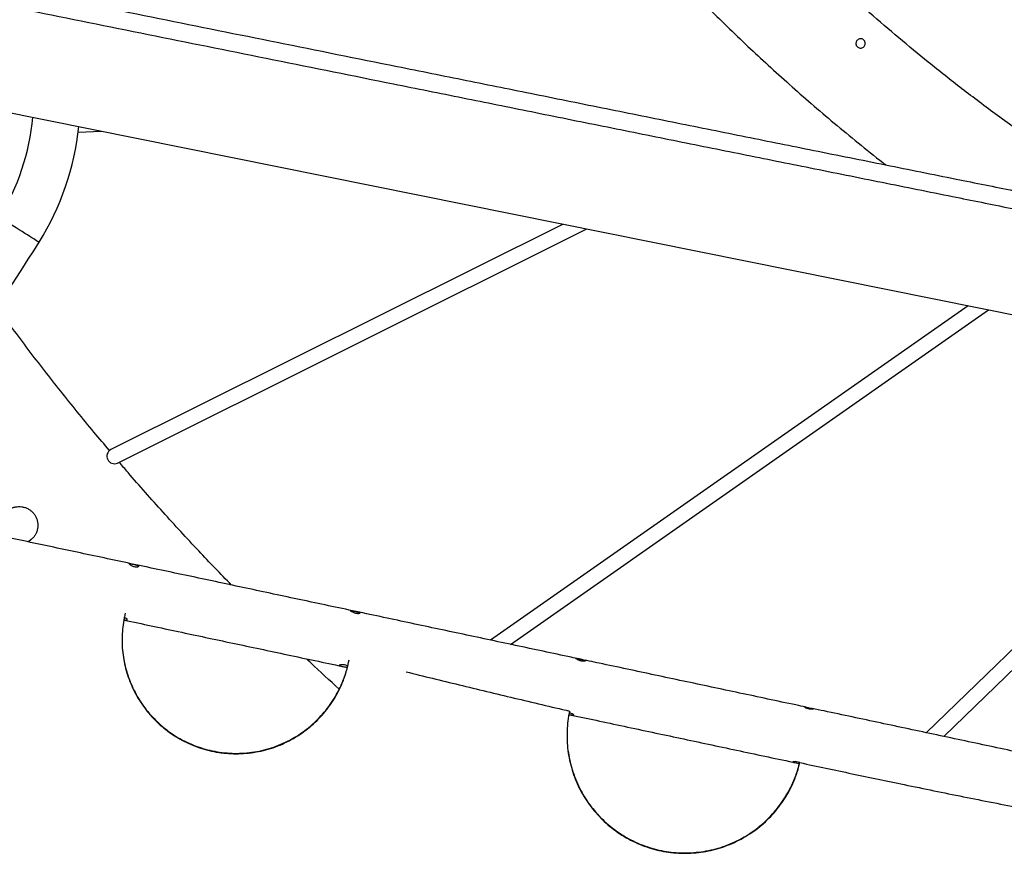
# Model space of a CAD drawing. Units: millimetres. Extents: x -12251.1 to -12177.3, y 20642.7 to 20657.4.
# Drawn here: x -12196.5 to -12195.5, y 20649 to 20649.9 of the extents above; entities that cross this region are included whole.
import ezdxf

# ---------------------------------------------------------------- set-up
doc = ezdxf.new("R2010")
doc.units = ezdxf.units.MM
doc.layers.get('0').update_dxf_attribs({"lineweight": 30})

# ---------------------------------------------------------------- blocks, each defined once
blk = doc.blocks.new('dragon')
at = {"color": 7, "linetype": 'Continuous', "lineweight": 25}
for p, q in [((-2.7042, -1.2364), (-1.0476, -1.5809)), ((-2.5298, -1.2787), (-2.5054, -1.2777)), ((-2.0131, -1.3801), (-2.4971, -1.6177)), ((-2.49, -1.6321), (-1.9876, -1.3854)), ((-1.5812, -1.47), (-2.0934, -1.8235)), ((-2.072, -1.8282), (-1.5595, -1.4745)), ((-1.2294, -1.5431), (-1.6289, -1.9252)), ((-1.6101, -1.9293), (-1.2104, -1.5471)), ((-2.5827, -1.7132), (-2.5856, -1.7157)), ((-2.01, -1.9035), (-2.0093, -1.9036)), ((-1.764, -1.9563), (-1.7639, -1.9563))]:
    blk.add_line(p, q, dxfattribs=at)
at = {"color": 7, "linetype": 'Continuous', "lineweight": 25, "flags": 128}
for points in [[(-2.5723, -1.3959), (-2.5725, -1.3958), (-2.573, -1.3955), (-2.5738, -1.395), (-2.5749, -1.3943), (-2.5763, -1.3934), (-2.578, -1.3923), (-2.58, -1.3911), (-2.5822, -1.3897), (-2.5847, -1.3881), (-2.5874, -1.3864), (-2.5903, -1.3845), (-2.5935, -1.3825), (-2.5967, -1.3805), (-2.6001, -1.3783), (-2.6036, -1.3761), (-2.6072, -1.3738), (-2.6109, -1.3715), (-2.6146, -1.3692)], [(-2.2458, -1.8503), (-2.2463, -1.8499), (-2.2477, -1.8494), (-2.2492, -1.849), (-2.2508, -1.8488), (-2.2523, -1.8488), (-2.2536, -1.849), (-2.2545, -1.8492), (-2.2549, -1.8494), (-2.2547, -1.8497), (-2.2539, -1.85), (-2.2527, -1.8503), (-2.2516, -1.8506), (-2.2516, -1.8506)], [(-2.0094, -1.8998), (-2.0094, -1.8997), (-2.0094, -1.8997)], [(-1.7639, -1.9563), (-1.7644, -1.9561), (-1.7659, -1.9557), (-1.7675, -1.9554), (-1.769, -1.9552), (-1.7703, -1.9553), (-1.7712, -1.9554), (-1.7715, -1.9555), (-1.7712, -1.9557), (-1.7705, -1.956), (-1.7692, -1.9562), (-1.7682, -1.9564), (-1.7682, -1.9564)]]:
    blk.add_lwpolyline(points, dxfattribs=at)
at = {"color": 8, "linetype": 'Continuous', "lineweight": 25}
blk.add_arc((-2.8173, -1.2407), 0.24, 327.6436, 354.772, dxfattribs=at)
at = {"color": 7, "linetype": 'Continuous', "lineweight": 25}
for centre, radius, start, end in [((-2.8173, -1.2407), 0.29, 327.6436, 353.6431), ((-4.8427, 0.0425), 2.6877, 320.3008, 327.6436), ((-2.4933, -1.6248), 0.00801, 118.334, 293.9651)]:
    blk.add_arc(centre, radius, start, end, dxfattribs=at)
for points, knots in [([(-1.3812, -1.3788), (-1.3816, -1.3786), (-1.3912, -1.3729), (-1.4096, -1.3616), (-1.4358, -1.3452), (-1.4605, -1.329), (-1.4839, -1.3133), (-1.5064, -1.2978), (-1.5279, -1.2824), (-1.5484, -1.2674), (-1.5679, -1.2527), (-1.5865, -1.2384), (-1.6045, -1.2241), (-1.627, -1.206), (-1.6537, -1.1836), (-1.6846, -1.1567), (-1.7151, -1.129), (-1.747, -1.0988), (-1.7801, -1.0659), (-1.8144, -1.0301), (-1.8479, -0.9934), (-1.8806, -0.9556), (-1.9125, -0.9169), (-1.943, -0.8779), (-1.9722, -0.8385), (-2.0001, -0.799), (-2.0271, -0.7586), (-2.0533, -0.7174), (-2.0784, -0.6754), (-2.1026, -0.6328), (-2.1257, -0.5895), (-2.1481, -0.5449), (-2.1697, -0.4991), (-2.1904, -0.452), (-2.2099, -0.4044), (-2.2281, -0.3564), (-2.2451, -0.3078), (-2.2605, -0.2596), (-2.2746, -0.2117), (-2.2872, -0.1643), (-2.2986, -0.1166), (-2.3089, -0.0686), (-2.3179, -0.0203), (-2.3258, 0.0281), (-2.3324, 0.0768), (-2.3379, 0.1263), (-2.3422, 0.1768), (-2.3453, 0.2281), (-2.347, 0.2795), (-2.3474, 0.3309), (-2.3464, 0.3823), (-2.3442, 0.4329), (-2.3407, 0.4826), (-2.336, 0.5315), (-2.3301, 0.5802), (-2.3231, 0.6288), (-2.3148, 0.6772), (-2.3053, 0.7253), (-2.2946, 0.7732), (-2.2825, 0.8216), (-2.269, 0.8704), (-2.254, 0.9196), (-2.2378, 0.9684), (-2.2202, 1.0167), (-2.2015, 1.0646), (-2.1817, 1.1112), (-2.1611, 1.1566), (-2.1398, 1.2008), (-2.1173, 1.2444), (-2.0938, 1.2875), (-2.0691, 1.33), (-2.0435, 1.3718), (-2.0168, 1.413), (-1.9886, 1.4541), (-1.959, 1.4952), (-1.9278, 1.5361), (-1.8956, 1.5761), (-1.8623, 1.6153), (-1.828, 1.6536), (-1.7933, 1.6905), (-1.7582, 1.7259), (-1.7227, 1.7598), (-1.6865, 1.7929), (-1.6494, 1.8251), (-1.6115, 1.8563), (-1.5729, 1.8866), (-1.5335, 1.9159), (-1.4928, 1.9446), (-1.4507, 1.9727), (-1.4072, 2.0002), (-1.3631, 2.0265), (-1.3182, 2.0516), (-1.2727, 2.0756), (-1.2273, 2.098), (-1.1857, 2.1173), (-1.1594, 2.1286), (-1.148, 2.1334)], [0, 0, 0, 0, 0.000279, 0.007705, 0.014908, 0.021601, 0.028089, 0.034374, 0.040455, 0.046332, 0.051907, 0.057285, 0.062529, 0.067778, 0.077177, 0.086609, 0.096073, 0.10557, 0.116917, 0.128311, 0.13975, 0.151235, 0.162766, 0.174343, 0.185436, 0.196572, 0.207749, 0.218968, 0.230229, 0.241517, 0.252807, 0.264097, 0.275925, 0.287752, 0.29958, 0.311407, 0.323235, 0.335062, 0.346352, 0.357642, 0.368932, 0.380222, 0.391512, 0.402802, 0.414091, 0.425381, 0.437208, 0.449036, 0.460864, 0.472691, 0.484519, 0.496346, 0.507636, 0.518926, 0.530215, 0.541505, 0.552795, 0.564085, 0.575375, 0.586665, 0.598492, 0.61032, 0.622147, 0.633975, 0.645802, 0.65763, 0.66892, 0.680209, 0.691499, 0.702789, 0.714079, 0.725369, 0.736659, 0.747949, 0.759776, 0.771603, 0.783431, 0.795258, 0.807086, 0.818913, 0.830203, 0.841493, 0.852783, 0.864073, 0.875362, 0.886652, 0.897942, 0.909232, 0.92106, 0.932887, 0.944714, 0.956542, 0.968369, 0.980196, 0.991486, 1, 1, 1, 1]), ([(-2.2281, -0.6392), (-2.2278, -0.6398), (-2.2209, -0.6534), (-2.2069, -0.6794), (-2.1859, -0.7171), (-2.1643, -0.754), (-2.1423, -0.79), (-2.1197, -0.8252), (-2.0967, -0.8596), (-2.0732, -0.8932), (-2.0533, -0.9206), (-2.0373, -0.9419), (-2.0254, -0.9576), (-2.0133, -0.973), (-2.0012, -0.9883), (-1.9889, -1.0034), (-1.9764, -1.0186), (-1.9634, -1.034), (-1.9491, -1.0507), (-1.9333, -1.0687), (-1.9159, -1.088), (-1.8976, -1.1079), (-1.8783, -1.1282), (-1.858, -1.1491), (-1.8367, -1.1703), (-1.815, -1.1914), (-1.7929, -1.2122), (-1.7705, -1.2327), (-1.7472, -1.2534), (-1.7229, -1.2744), (-1.6975, -1.2955), (-1.6792, -1.3105), (-1.6693, -1.3182), (-1.6682, -1.3191)], [0, 0, 0, 0, 0.002297, 0.051364, 0.099971, 0.148118, 0.195701, 0.242825, 0.28949, 0.335698, 0.381446, 0.403745, 0.425932, 0.448009, 0.469976, 0.491832, 0.513751, 0.536479, 0.560103, 0.588198, 0.617464, 0.647899, 0.679504, 0.71228, 0.746226, 0.781343, 0.814562, 0.848765, 0.883952, 0.920123, 0.95728, 0.99542, 1, 1, 1, 1]), ([(-4.927, -0.6412), (-4.9226, -0.6421), (-4.9146, -0.6438), (-4.9027, -0.6463), (-4.8911, -0.6487), (-4.879, -0.6512), (-4.8663, -0.6538), (-4.8533, -0.6565), (-4.8409, -0.6591), (-4.8291, -0.6616), (-4.8177, -0.6639), (-4.8062, -0.6663), (-4.795, -0.6687), (-4.7843, -0.6709), (-4.7739, -0.673), (-4.7639, -0.6751), (-4.7541, -0.6772), (-4.7446, -0.6791), (-4.7356, -0.681), (-4.7273, -0.6827), (-4.7195, -0.6844), (-4.7116, -0.686), (-4.7036, -0.6877), (-4.6955, -0.6893), (-4.6814, -0.6923), (-4.661, -0.6965), (-4.6341, -0.7021), (-4.6074, -0.7077), (-4.581, -0.7132), (-4.5547, -0.7186), (-4.5277, -0.7243), (-4.5021, -0.7296), (-4.4782, -0.7346), (-4.4567, -0.739), (-4.4357, -0.7434), (-4.415, -0.7477), (-4.3971, -0.7514), (-4.3821, -0.7545), (-4.3701, -0.757), (-4.358, -0.7596), (-4.3458, -0.7621), (-4.3335, -0.7647), (-4.3212, -0.7672), (-4.3069, -0.7702), (-4.2908, -0.7735), (-4.2725, -0.7773), (-4.2541, -0.7812), (-4.2356, -0.785), (-4.2169, -0.7889), (-4.198, -0.7928), (-4.1789, -0.7968), (-4.1484, -0.8032), (-4.1061, -0.812), (-4.052, -0.8232), (-3.9977, -0.8345), (-3.9434, -0.8458), (-3.8892, -0.8571), (-3.8349, -0.8684), (-3.7656, -0.8828), (-3.6812, -0.9003), (-3.5819, -0.921), (-3.4862, -0.9409), (-3.394, -0.9601), (-3.3051, -0.9786), (-3.2161, -0.9971), (-3.1272, -1.0156), (-3.0385, -1.034), (-2.937, -1.0552), (-2.8229, -1.0789), (-2.6961, -1.1052), (-2.5695, -1.1316), (-2.443, -1.1579), (-2.3162, -1.1843), (-2.2071, -1.207), (-2.1155, -1.226), (-2.0411, -1.2415), (-1.9663, -1.2571), (-1.8913, -1.2727), (-1.8177, -1.288), (-1.7435, -1.3034), (-1.6689, -1.3189), (-1.6081, -1.3316), (-1.5626, -1.341), (-1.532, -1.3474), (-1.5018, -1.3537), (-1.4719, -1.3599), (-1.4416, -1.3662), (-1.4114, -1.3725), (-1.3813, -1.3787), (-1.3522, -1.3848), (-1.3234, -1.3908), (-1.2945, -1.3968), (-1.2669, -1.4025), (-1.2407, -1.408), (-1.2164, -1.4131), (-1.1923, -1.4181), (-1.1685, -1.423), (-1.1445, -1.428), (-1.1155, -1.434), (-1.0818, -1.4411), (-1.044, -1.4489), (-1.0123, -1.4555), (-0.986, -1.461), (-0.965, -1.4653), (-0.9439, -1.4697), (-0.9231, -1.4741), (-0.9026, -1.4783), (-0.8824, -1.4825), (-0.863, -1.4866), (-0.8438, -1.4906), (-0.8246, -1.4946), (-0.805, -1.4986), (-0.7858, -1.5026), (-0.7669, -1.5066), (-0.7492, -1.5102), (-0.7327, -1.5137), (-0.7173, -1.5169), (-0.7018, -1.5201), (-0.686, -1.5234), (-0.6698, -1.5267), (-0.6538, -1.5301), (-0.6352, -1.534), (-0.6137, -1.5384), (-0.5958, -1.5422), (-0.584, -1.5446), (-0.5785, -1.5457), (-0.573, -1.5469), (-0.5676, -1.548), (-0.5622, -1.5491), (-0.5568, -1.5503), (-0.5531, -1.551), (-0.5512, -1.5514)], [0, 0, 0, 0, 0.00305, 0.005646, 0.008326, 0.01113, 0.014057, 0.017109, 0.020101, 0.022678, 0.025257, 0.027908, 0.030629, 0.032952, 0.035324, 0.037737, 0.039873, 0.042045, 0.044253, 0.046012, 0.047794, 0.049598, 0.051425, 0.053273, 0.055117, 0.061098, 0.067287, 0.073504, 0.079353, 0.085354, 0.091507, 0.097813, 0.102864, 0.107837, 0.112487, 0.117202, 0.121983, 0.124695, 0.127429, 0.130182, 0.132957, 0.135753, 0.138569, 0.141363, 0.14547, 0.149615, 0.153797, 0.158016, 0.162273, 0.166567, 0.170899, 0.175268, 0.187378, 0.199725, 0.212185, 0.224381, 0.236755, 0.24912, 0.261373, 0.284027, 0.306599, 0.329086, 0.349189, 0.369424, 0.389688, 0.409841, 0.429996, 0.450154, 0.479042, 0.507712, 0.536601, 0.565387, 0.594021, 0.623077, 0.639905, 0.656522, 0.673902, 0.690982, 0.707764, 0.724247, 0.74171, 0.758847, 0.765893, 0.77287, 0.779777, 0.786615, 0.793382, 0.800593, 0.807335, 0.814, 0.820587, 0.827097, 0.833899, 0.839546, 0.84513, 0.850651, 0.856108, 0.861503, 0.8672, 0.876095, 0.884802, 0.893322, 0.898024, 0.90298, 0.907868, 0.912686, 0.917436, 0.922117, 0.92673, 0.930903, 0.935536, 0.940095, 0.944579, 0.94899, 0.953327, 0.956985, 0.96059, 0.964141, 0.967918, 0.971766, 0.975546, 0.979259, 0.985005, 0.990809, 0.992119, 0.993437, 0.994746, 0.996053, 0.997369, 0.998598, 1, 1, 1, 1]), ([(-4.9308, -0.6598), (-4.9262, -0.6608), (-4.9199, -0.6621), (-4.9118, -0.6638), (-4.9066, -0.6648), (-4.9013, -0.666), (-4.8958, -0.6671), (-4.8902, -0.6683), (-4.8845, -0.6695), (-4.8786, -0.6707), (-4.8715, -0.6722), (-4.8629, -0.6739), (-4.853, -0.676), (-4.8434, -0.678), (-4.8301, -0.6808), (-4.8128, -0.6844), (-4.7906, -0.689), (-4.7727, -0.6927), (-4.7596, -0.6954), (-4.7515, -0.6971), (-4.7432, -0.6988), (-4.7349, -0.7006), (-4.7264, -0.7023), (-4.7179, -0.7041), (-4.7081, -0.7061), (-4.6973, -0.7084), (-4.6856, -0.7108), (-4.6742, -0.7132), (-4.6626, -0.7156), (-4.6508, -0.7181), (-4.6388, -0.7206), (-4.6267, -0.7231), (-4.6149, -0.7255), (-4.6034, -0.7279), (-4.5921, -0.7303), (-4.5748, -0.7339), (-4.5513, -0.7388), (-4.5213, -0.745), (-4.4908, -0.7513), (-4.4606, -0.7576), (-4.4299, -0.764), (-4.3982, -0.7706), (-4.3647, -0.7776), (-4.331, -0.7846), (-4.2976, -0.7915), (-4.2645, -0.7984), (-4.2314, -0.8053), (-4.1977, -0.8123), (-4.1686, -0.8184), (-4.1442, -0.8234), (-4.1247, -0.8275), (-4.105, -0.8316), (-4.0853, -0.8357), (-4.0653, -0.8398), (-4.0414, -0.8448), (-4.0138, -0.8506), (-3.9827, -0.857), (-3.951, -0.8636), (-3.9183, -0.8704), (-3.8847, -0.8774), (-3.8513, -0.8844), (-3.8179, -0.8913), (-3.7626, -0.9028), (-3.6851, -0.9189), (-3.5857, -0.9396), (-3.4901, -0.9595), (-3.3979, -0.9787), (-3.309, -0.9972), (-3.22, -1.0157), (-3.1311, -1.0342), (-3.0424, -1.0526), (-2.9408, -1.0738), (-2.8268, -1.0975), (-2.7, -1.1238), (-2.5734, -1.1502), (-2.4469, -1.1765), (-2.3201, -1.2029), (-2.2109, -1.2256), (-2.1194, -1.2446), (-2.045, -1.2601), (-1.9702, -1.2757), (-1.8952, -1.2913), (-1.8216, -1.3066), (-1.7474, -1.322), (-1.6728, -1.3375), (-1.6119, -1.3502), (-1.5665, -1.3596), (-1.5359, -1.366), (-1.5057, -1.3723), (-1.4758, -1.3785), (-1.4454, -1.3848), (-1.4152, -1.3911), (-1.3852, -1.3973), (-1.3561, -1.4034), (-1.3273, -1.4094), (-1.2984, -1.4154), (-1.2708, -1.4211), (-1.2446, -1.4266), (-1.2202, -1.4317), (-1.1962, -1.4367), (-1.1724, -1.4416), (-1.1484, -1.4466), (-1.1194, -1.4526), (-1.0857, -1.4597), (-1.0479, -1.4675), (-1.0161, -1.4741), (-0.9899, -1.4796), (-0.9689, -1.4839), (-0.9478, -1.4883), (-0.9269, -1.4927), (-0.9064, -1.4969), (-0.8862, -1.5011), (-0.8669, -1.5052), (-0.8476, -1.5092), (-0.8285, -1.5132), (-0.8089, -1.5172), (-0.7897, -1.5212), (-0.7708, -1.5252), (-0.7531, -1.5288), (-0.7366, -1.5323), (-0.7212, -1.5355), (-0.7057, -1.5387), (-0.6898, -1.542), (-0.6737, -1.5453), (-0.6577, -1.5487), (-0.639, -1.5526), (-0.6176, -1.557), (-0.5996, -1.5608), (-0.5879, -1.5632), (-0.5824, -1.5643), (-0.5769, -1.5655), (-0.5714, -1.5666), (-0.5661, -1.5677), (-0.5606, -1.5689), (-0.557, -1.5696), (-0.5551, -1.57)], [0, 0, 0, 0, 0.003237, 0.004427, 0.005644, 0.006888, 0.00816, 0.009459, 0.010785, 0.012138, 0.013519, 0.015745, 0.018038, 0.0204, 0.022376, 0.027229, 0.032329, 0.037678, 0.039506, 0.041361, 0.043243, 0.045151, 0.047085, 0.049045, 0.051033, 0.053808, 0.056453, 0.059028, 0.061642, 0.06435, 0.067097, 0.069885, 0.072641, 0.075187, 0.077762, 0.080367, 0.087009, 0.093835, 0.100846, 0.107867, 0.114413, 0.121872, 0.129493, 0.137277, 0.144867, 0.152288, 0.159829, 0.167489, 0.175268, 0.179671, 0.184106, 0.188572, 0.193071, 0.197601, 0.202163, 0.209395, 0.216373, 0.223399, 0.230991, 0.238652, 0.246297, 0.25381, 0.261373, 0.284028, 0.306599, 0.329086, 0.349189, 0.369424, 0.389688, 0.409841, 0.429996, 0.450154, 0.479042, 0.507712, 0.536601, 0.565387, 0.594021, 0.623078, 0.639906, 0.656522, 0.673902, 0.690982, 0.707764, 0.724247, 0.74171, 0.758847, 0.765893, 0.77287, 0.779777, 0.786615, 0.793382, 0.800593, 0.807335, 0.814, 0.820587, 0.827097, 0.833899, 0.839546, 0.84513, 0.850651, 0.856109, 0.861503, 0.8672, 0.876095, 0.884802, 0.893322, 0.898024, 0.90298, 0.907868, 0.912686, 0.917436, 0.922117, 0.92673, 0.930903, 0.935536, 0.940095, 0.944579, 0.94899, 0.953327, 0.956985, 0.96059, 0.964141, 0.967918, 0.971766, 0.975546, 0.979259, 0.985005, 0.990809, 0.992119, 0.993437, 0.994746, 0.996053, 0.997369, 0.998598, 1, 1, 1, 1]), ([(-1.6945, -1.1843), (-1.6939, -1.1844), (-1.6929, -1.1844), (-1.6914, -1.1852), (-1.6903, -1.1863), (-1.6896, -1.1877), (-1.6893, -1.1891), (-1.6894, -1.1906), (-1.6901, -1.1921), (-1.6912, -1.1934), (-1.6929, -1.1942), (-1.6949, -1.1944), (-1.6967, -1.1939), (-1.6981, -1.1928), (-1.699, -1.1914), (-1.6994, -1.1898), (-1.6993, -1.1883), (-1.6988, -1.1868), (-1.6978, -1.1856), (-1.6963, -1.1846), (-1.6951, -1.1844), (-1.6945, -1.1843)], [0, 0, 0, 0, 0.056751, 0.104956, 0.153396, 0.196215, 0.238423, 0.284776, 0.33779, 0.397449, 0.460774, 0.523324, 0.58182, 0.635188, 0.684022, 0.729978, 0.775422, 0.82309, 0.875706, 0.935299, 1, 1, 1, 1]), ([(-2.4985, -1.6187), (-2.504, -1.6121), (-2.5216, -1.5912), (-2.5503, -1.5551), (-2.5847, -1.5105), (-2.6067, -1.4801), (-2.6177, -1.4649)], [0, 0, 0, 0, 0.131843, 0.421422, 0.710939, 1, 1, 1, 1]), ([(-2.3693, -1.763), (-2.3809, -1.7509), (-2.4055, -1.7252), (-2.4419, -1.6848), (-2.47, -1.653), (-2.4851, -1.6349), (-2.4881, -1.6311)], [0, 0, 0, 0, 0.2839603, 0.6012108, 0.9184613, 1, 1, 1, 1]), ([(-1.9987, -1.8442), (-2.0015, -1.8436), (-2.0143, -1.8408), (-2.037, -1.8358), (-2.0667, -1.8293), (-2.0964, -1.8228), (-2.126, -1.8163), (-2.1556, -1.8099), (-2.1851, -1.8034), (-2.2145, -1.7969), (-2.2439, -1.7905), (-2.2733, -1.7841), (-2.3025, -1.7777), (-2.3317, -1.7713), (-2.3608, -1.7649), (-2.3898, -1.7585), (-2.4188, -1.7522), (-2.4476, -1.7459), (-2.4764, -1.7396), (-2.5051, -1.7333), (-2.5336, -1.727), (-2.5621, -1.7208), (-2.5905, -1.7146), (-2.6188, -1.7084), (-2.647, -1.7022), (-2.6751, -1.6961), (-2.703, -1.6899), (-2.7309, -1.6839), (-2.7586, -1.6778), (-2.7787, -1.6734), (-2.7895, -1.671), (-2.7912, -1.6706)], [0, 0, 0, 0, 0.010442, 0.046847, 0.083252, 0.119657, 0.156062, 0.192467, 0.228872, 0.265277, 0.301682, 0.338087, 0.374492, 0.410897, 0.447302, 0.483707, 0.520112, 0.556517, 0.592922, 0.629327, 0.665732, 0.702137, 0.738542, 0.774947, 0.811352, 0.847758, 0.884163, 0.920568, 0.956973, 0.993377, 1, 1, 1, 1]), ([(-2.6083, -1.6825), (-2.6074, -1.6818), (-2.6056, -1.6805), (-2.6025, -1.6791), (-2.5993, -1.6781), (-2.5959, -1.6778), (-2.5926, -1.678), (-2.5893, -1.6787), (-2.5862, -1.6801), (-2.5833, -1.6819), (-2.5808, -1.6841), (-2.5787, -1.6868), (-2.5771, -1.6898), (-2.576, -1.693), (-2.5754, -1.6964), (-2.5755, -1.6998), (-2.5761, -1.7032), (-2.5772, -1.7063), (-2.5789, -1.7093), (-2.5808, -1.7116), (-2.5821, -1.7128), (-2.5827, -1.7132)], [0, 0, 0, 0, 0.053251, 0.106504, 0.159746, 0.21299, 0.26642, 0.319853, 0.373654, 0.427456, 0.481586, 0.535716, 0.589983, 0.644248, 0.698393, 0.752536, 0.806355, 0.860172, 0.913612, 0.967051, 1, 1, 1, 1]), ([(-2.4747, -1.74), (-2.4752, -1.7399), (-2.4762, -1.7397), (-2.4773, -1.7395), (-2.478, -1.7396), (-2.4782, -1.7398), (-2.4778, -1.7403), (-2.477, -1.741), (-2.4757, -1.7418), (-2.4741, -1.7425), (-2.4725, -1.7431), (-2.471, -1.7433), (-2.4698, -1.7433), (-2.4688, -1.7431), (-2.4684, -1.7427), (-2.4685, -1.7422), (-2.4692, -1.7416), (-2.4704, -1.7411), (-2.4719, -1.7407), (-2.4734, -1.7403), (-2.4743, -1.7401), (-2.4747, -1.74)], [0, 0, 0, 0, 0.052639, 0.105282, 0.157829, 0.210322, 0.26341, 0.318158, 0.374867, 0.431668, 0.485227, 0.534808, 0.583489, 0.634731, 0.689768, 0.746874, 0.803048, 0.857078, 0.909802, 0.962284, 1, 1, 1, 1]), ([(-2.4828, -1.7924), (-2.4832, -1.7941), (-2.4844, -1.7989), (-2.4856, -1.8071), (-2.4865, -1.8169), (-2.4864, -1.8268), (-2.4856, -1.8367), (-2.484, -1.8464), (-2.4816, -1.856), (-2.4784, -1.8653), (-2.4745, -1.8744), (-2.4699, -1.883), (-2.4645, -1.8914), (-2.4585, -1.8993), (-2.4517, -1.9068), (-2.4444, -1.9137), (-2.4364, -1.92), (-2.4279, -1.9256), (-2.4188, -1.9306), (-2.4093, -1.9348), (-2.3994, -1.9382), (-2.3892, -1.9408), (-2.3787, -1.9424), (-2.3681, -1.9432), (-2.3574, -1.943), (-2.3468, -1.9419), (-2.3363, -1.9399), (-2.326, -1.937), (-2.316, -1.9332), (-2.3064, -1.9285), (-2.2973, -1.9231), (-2.2887, -1.9169), (-2.2807, -1.91), (-2.2733, -1.9025), (-2.2667, -1.8945), (-2.2608, -1.8859), (-2.2552, -1.8763), (-2.2503, -1.8655), (-2.2465, -1.8543), (-2.2449, -1.8469), (-2.2443, -1.8436)], [0, 0, 0, 0, 0.012566, 0.037637, 0.062618, 0.087591, 0.112653, 0.137716, 0.162692, 0.187871, 0.213135, 0.238402, 0.263585, 0.289613, 0.315728, 0.341845, 0.367876, 0.394877, 0.42197, 0.449064, 0.476066, 0.503668, 0.531369, 0.559068, 0.586668, 0.614242, 0.641918, 0.669591, 0.697161, 0.724201, 0.751343, 0.778482, 0.805518, 0.83186, 0.8583, 0.884739, 0.911079, 0.942648, 0.974303, 1, 1, 1, 1]), ([(-2.2406, -1.7913), (-2.2409, -1.7912), (-2.2416, -1.7911), (-2.2422, -1.7912), (-2.2422, -1.7914), (-2.2417, -1.7919), (-2.2407, -1.7926), (-2.2394, -1.7933), (-2.2377, -1.7939), (-2.2361, -1.7943), (-2.2347, -1.7945), (-2.2335, -1.7944), (-2.2327, -1.7942), (-2.2324, -1.7938), (-2.2327, -1.7934), (-2.2335, -1.793), (-2.2348, -1.7926), (-2.2364, -1.7922), (-2.2381, -1.7918), (-2.2395, -1.7915), (-2.2402, -1.7913), (-2.2406, -1.7913)], [0, 0, 0, 0, 0.052745, 0.105493, 0.158207, 0.211654, 0.266725, 0.323059, 0.378305, 0.430234, 0.479853, 0.530288, 0.583684, 0.639635, 0.695719, 0.750137, 0.803159, 0.855842, 0.908705, 0.961701, 1, 1, 1, 1]), ([(-2.4843, -1.7994), (-2.4839, -1.7995), (-2.483, -1.7996), (-2.4818, -1.7997), (-2.481, -1.7995), (-2.4807, -1.7991), (-2.481, -1.7985), (-2.4818, -1.7979), (-2.4829, -1.7974), (-2.4837, -1.7972), (-2.4839, -1.7971)], [0, 0, 0, 0, 0.1082692, 0.2410642, 0.3745631, 0.5112963, 0.653193, 0.7977937, 0.9371409, 1, 1, 1, 1]), ([(-2.4843, -1.7996), (-2.483, -1.7999), (-2.4721, -1.8023), (-2.4516, -1.8068), (-2.4227, -1.8131), (-2.3937, -1.8195), (-2.3647, -1.8258), (-2.3355, -1.8322), (-2.3063, -1.8386), (-2.2771, -1.845), (-2.257, -1.8494), (-2.2467, -1.8516), (-2.2462, -1.8518)], [0, 0, 0, 0, 0.016932, 0.139043, 0.261153, 0.383264, 0.505374, 0.627485, 0.749596, 0.871706, 0.993817, 1, 1, 1, 1]), ([(-2.4863, -1.8244), (-2.4863, -1.8253), (-2.4863, -1.8296), (-2.4854, -1.8371), (-2.4838, -1.8468), (-2.4813, -1.8564), (-2.4781, -1.8657), (-2.4741, -1.8747), (-2.4694, -1.8834), (-2.464, -1.8917), (-2.4579, -1.8996), (-2.4511, -1.907), (-2.4437, -1.9138), (-2.4357, -1.9201), (-2.4271, -1.9257), (-2.4179, -1.9306), (-2.4084, -1.9347), (-2.3985, -1.9381), (-2.3883, -1.9405), (-2.3778, -1.9421), (-2.3671, -1.9428), (-2.3565, -1.9425), (-2.3459, -1.9414), (-2.3354, -1.9393), (-2.3251, -1.9363), (-2.3152, -1.9324), (-2.3057, -1.9277), (-2.2966, -1.9222), (-2.288, -1.9159), (-2.28, -1.909), (-2.2728, -1.9014), (-2.2662, -1.8934), (-2.2603, -1.8848), (-2.2549, -1.8752), (-2.2503, -1.8647), (-2.2473, -1.8566), (-2.2463, -1.8522), (-2.2462, -1.8518)], [0, 0, 0, 0, 0.0079609, 0.0359829, 0.0640072, 0.0919339, 0.1200958, 0.1483522, 0.1766119, 0.2047782, 0.2338821, 0.2630831, 0.2922868, 0.3213944, 0.3515647, 0.3818385, 0.4121131, 0.4422846, 0.4731023, 0.5040304, 0.5349571, 0.5657731, 0.596545, 0.627431, 0.6583145, 0.6890829, 0.719261, 0.7495524, 0.7798413, 0.8100159, 0.8394275, 0.8689486, 0.8984681, 0.9278773, 0.9618774, 0.9959639, 1, 1, 1, 1]), ([(-2.255, -1.8748), (-2.2651, -1.8655), (-2.2768, -1.8548), (-2.2882, -1.8437), (-2.2898, -1.8422)], [0, 0, 0, 0, 0.865256, 1, 1, 1, 1]), ([(-2.0005, -1.8438), (-2.0008, -1.8438), (-2.0015, -1.8437), (-2.0019, -1.8438), (-2.0018, -1.844), (-2.0011, -1.8445), (-2.0001, -1.8452), (-1.9986, -1.8458), (-1.997, -1.8463), (-1.9954, -1.8466), (-1.994, -1.8467), (-1.9928, -1.8466), (-1.9921, -1.8464), (-1.992, -1.8461), (-1.9925, -1.8457), (-1.9934, -1.8454), (-1.9948, -1.8451), (-1.9964, -1.8447), (-1.9981, -1.8444), (-1.9995, -1.844), (-2.0002, -1.8439), (-2.0005, -1.8438)], [0, 0, 0, 0, 0.052873, 0.105749, 0.158611, 0.212295, 0.267402, 0.323012, 0.376893, 0.42815, 0.478645, 0.530853, 0.585531, 0.641194, 0.695857, 0.749142, 0.801947, 0.854955, 0.908165, 0.961402, 1, 1, 1, 1]), ([(-1.7573, -1.8971), (-1.7608, -1.8963), (-1.7743, -1.8934), (-1.7978, -1.8882), (-1.8278, -1.8816), (-1.8578, -1.8751), (-1.8877, -1.8685), (-1.9177, -1.862), (-1.9475, -1.8554), (-1.9745, -1.8495), (-1.9916, -1.8458), (-1.9987, -1.8442)], [0, 0, 0, 0, 0.043607, 0.167602, 0.291597, 0.415592, 0.539587, 0.663582, 0.787577, 0.911572, 1, 1, 1, 1]), ([(-2.2516, -1.8506), (-2.2511, -1.8507), (-2.25, -1.8509), (-2.2484, -1.8512), (-2.247, -1.8515), (-2.2464, -1.8515), (-2.2461, -1.8515)], [0, 0, 0, 0, 0.263206, 0.52642, 0.789359, 1, 1, 1, 1]), ([(-2.1835, -1.8568), (-2.1648, -1.8615), (-2.1265, -1.8712), (-2.0684, -1.8855), (-2.0291, -1.895), (-2.0094, -1.8998)], [0, 0, 0, 0, 0.3254484, 0.6626692, 1, 1, 1, 1]), ([(-2.0094, -1.8998), (-2.01, -1.9032), (-2.0114, -1.9101), (-2.0122, -1.9207), (-2.0123, -1.9312), (-2.0115, -1.9417), (-2.0098, -1.9521), (-2.0072, -1.9624), (-2.0038, -1.9723), (-1.9996, -1.982), (-1.9945, -1.9913), (-1.9887, -2.0001), (-1.9822, -2.0084), (-1.975, -2.0161), (-1.9672, -2.0232), (-1.9587, -2.0297), (-1.9498, -2.0354), (-1.9404, -2.0404), (-1.9305, -2.0445), (-1.9204, -2.0478), (-1.91, -2.0502), (-1.8994, -2.0518), (-1.8888, -2.0524), (-1.8781, -2.0522), (-1.8674, -2.051), (-1.8569, -2.049), (-1.8467, -2.046), (-1.8367, -2.0422), (-1.8271, -2.0376), (-1.8179, -2.0322), (-1.8092, -2.0261), (-1.801, -2.0192), (-1.7935, -2.0117), (-1.7866, -2.0035), (-1.7804, -1.9949), (-1.775, -1.9857), (-1.7704, -1.9761), (-1.7666, -1.9663), (-1.7648, -1.9596), (-1.7639, -1.9563)], [0, 0, 0, 0, 0.026794, 0.053684, 0.080574, 0.107368, 0.134158, 0.161042, 0.187928, 0.214718, 0.241606, 0.268588, 0.295571, 0.322459, 0.349542, 0.376721, 0.403901, 0.430984, 0.458186, 0.485486, 0.512786, 0.539988, 0.567184, 0.594477, 0.62177, 0.648965, 0.676081, 0.703293, 0.730506, 0.757621, 0.784657, 0.811789, 0.838922, 0.865957, 0.892944, 0.920027, 0.94711, 0.974096, 1, 1, 1, 1]), ([(-1.7572, -1.8971), (-1.7575, -1.897), (-1.7582, -1.8969), (-1.7587, -1.8969), (-1.7587, -1.8971), (-1.7581, -1.8975), (-1.7571, -1.8981), (-1.7557, -1.8986), (-1.7541, -1.8991), (-1.7525, -1.8994), (-1.751, -1.8995), (-1.7498, -1.8995), (-1.749, -1.8993), (-1.7488, -1.8991), (-1.7492, -1.8989), (-1.7501, -1.8987), (-1.7514, -1.8984), (-1.753, -1.8981), (-1.7547, -1.8977), (-1.7561, -1.8974), (-1.7568, -1.8972), (-1.7572, -1.8971)], [0, 0, 0, 0, 0.053018, 0.106044, 0.158911, 0.212302, 0.266858, 0.321924, 0.375708, 0.4275, 0.478815, 0.531599, 0.586213, 0.641225, 0.695194, 0.748201, 0.801137, 0.854414, 0.907809, 0.961153, 1, 1, 1, 1]), ([(-1.5137, -1.9504), (-1.5182, -1.9494), (-1.5328, -1.9463), (-1.5574, -1.9409), (-1.5875, -1.9343), (-1.6176, -1.9277), (-1.6476, -1.9211), (-1.6777, -1.9145), (-1.7077, -1.9079), (-1.7321, -1.9026), (-1.7463, -1.8995), (-1.7506, -1.8986)], [0, 0, 0, 0, 0.057873, 0.184724, 0.311576, 0.438427, 0.565279, 0.69213, 0.818981, 0.945833, 1, 1, 1, 1]), ([(-2.01, -1.9035), (-2.0095, -1.9036), (-2.0085, -1.9038), (-2.007, -1.9041), (-2.0058, -1.9043), (-2.005, -1.9044), (-2.0047, -1.9041), (-2.0049, -1.9037), (-2.0057, -1.9032), (-2.0069, -1.9026), (-2.0083, -1.9021), (-2.0093, -1.902), (-2.0097, -1.9019)], [0, 0, 0, 0, 0.092262, 0.194813, 0.297195, 0.399059, 0.500931, 0.604504, 0.710809, 0.817855, 0.921318, 1, 1, 1, 1]), ([(-2.0093, -1.9036), (-1.9999, -1.9057), (-1.9805, -1.9099), (-1.9512, -1.9164), (-1.9213, -1.9229), (-1.8914, -1.9295), (-1.8614, -1.936), (-1.8314, -1.9426), (-1.8014, -1.9492), (-1.781, -1.9537), (-1.7705, -1.9559), (-1.7701, -1.956)], [0, 0, 0, 0, 0.118696, 0.243815, 0.368935, 0.494054, 0.619173, 0.744292, 0.869411, 0.994531, 1, 1, 1, 1]), ([(-2.0122, -1.9295), (-2.0122, -1.9301), (-2.0122, -1.9341), (-2.0114, -1.9417), (-2.0097, -1.9521), (-2.0071, -1.9623), (-2.0037, -1.9722), (-1.9994, -1.9819), (-1.9944, -1.9911), (-1.9885, -1.9999), (-1.982, -2.0082), (-1.9748, -2.016), (-1.9669, -2.023), (-1.9584, -2.0295), (-1.9495, -2.0352), (-1.94, -2.0401), (-1.9302, -2.0442), (-1.92, -2.0475), (-1.9096, -2.0499), (-1.8991, -2.0514), (-1.8884, -2.052), (-1.8777, -2.0517), (-1.8671, -2.0505), (-1.8566, -2.0485), (-1.8464, -2.0455), (-1.8364, -2.0417), (-1.8268, -2.037), (-1.8176, -2.0316), (-1.8089, -2.0254), (-1.8008, -2.0185), (-1.7932, -2.011), (-1.7864, -2.0028), (-1.7803, -1.9941), (-1.7749, -1.985), (-1.7703, -1.9753), (-1.7667, -1.9661), (-1.7651, -1.96), (-1.7643, -1.9573)], [0, 0, 0, 0, 0.004439, 0.033601, 0.062757, 0.092017, 0.121278, 0.150435, 0.179697, 0.209063, 0.238429, 0.267692, 0.297163, 0.326739, 0.356315, 0.385787, 0.415386, 0.44509, 0.474794, 0.504393, 0.533983, 0.56368, 0.593376, 0.622966, 0.65247, 0.682081, 0.711691, 0.741195, 0.770614, 0.800139, 0.829664, 0.859083, 0.888449, 0.917921, 0.947393, 0.97676, 1, 1, 1, 1]), ([(-1.7682, -1.9564), (-1.7676, -1.9566), (-1.7666, -1.9568), (-1.7652, -1.9571), (-1.7645, -1.9572), (-1.7643, -1.9573)], [0, 0, 0, 0, 0.409802, 0.819604, 1, 1, 1, 1]), ([(-1.7639, -1.9563), (-1.7454, -1.9604), (-1.7084, -1.9685), (-1.6503, -1.981), (-1.5897, -1.9938), (-1.5476, -2.0024), (-1.5265, -2.0067)], [0, 0, 0, 0, 0.2344489, 0.4691028, 0.7346809, 1, 1, 1, 1])]:
    blk.add_open_spline(points, degree=3, knots=knots, dxfattribs=at)

msp = doc.modelspace()

# ---------------------------------------------------------------- block references
at = {"rotation": 0.3570052102576332}
msp.add_blockref('dragon', (-12193.9497, 20651.0496), dxfattribs=at)

doc.saveas('drawing.dxf')
